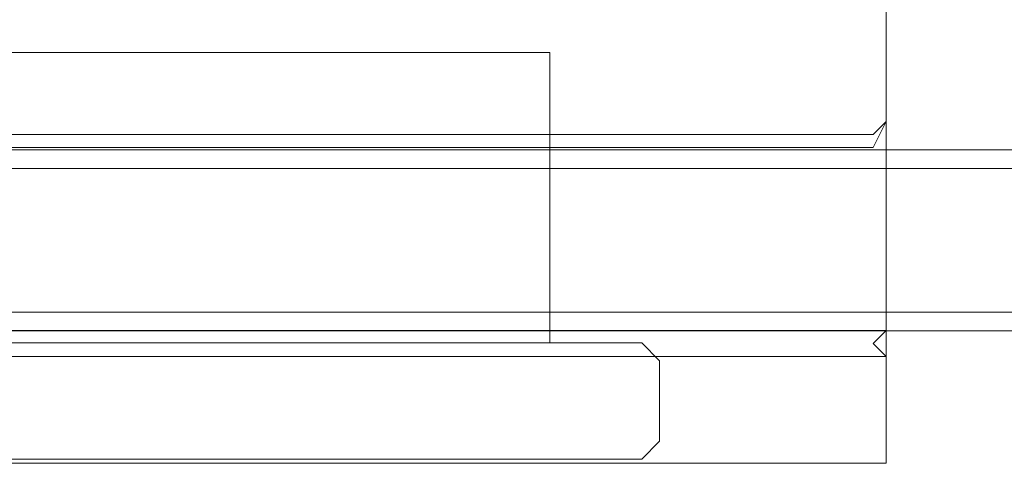
# Model space of a CAD drawing. Extents: x -1002 to 0, y -826 to 0.
# Drawn here: x -274 to -232, y -792 to -773 of the extents above; entities that cross this region are included whole.
import ezdxf

# ---------------------------------------------------------------- set-up
doc = ezdxf.new("R2010")
doc.units = 0
doc.header["$LTSCALE"] = 500
doc.header["$MEASUREMENT"] = 0
doc.layers.add('CHROM', color=7, linetype='Continuous')
doc.layers.add('SZKLO', color=7, linetype='Continuous')

msp = doc.modelspace()

# ---------------------------------------------------------------- linework, layer by layer
at = {"layer": 'CHROM', "lineweight": 0}
for points, invisible_edges in [([(-237.882, -776.834, 1934.819), (-287.418, -776.834, 1934.819), (-287.418, -771.002, 1934.819), (-237.882, -771.002, 1934.819)], 15), ([(-287.418, -776.834, 1954.512), (-237.882, -776.834, 1954.512), (-237.882, -771.002, 1954.512), (-287.418, -771.002, 1954.512)], 15), ([(-237.333, -776.834, 1953.962), (-237.333, -771.002, 1953.962), (-237.882, -771.002, 1954.512), (-237.882, -776.834, 1954.512)], 15), ([(-237.333, -771.002, 1935.369), (-237.333, -776.834, 1935.369), (-237.882, -776.834, 1934.819), (-237.882, -771.002, 1934.819)], 15), ([(-237.333, -771.002, 1950.72), (-237.333, -771.002, 1953.962), (-237.333, -776.834, 1953.962), (-237.333, -776.834, 1950.72)], 12), ([(-237.333, -771.002, 1935.369), (-237.333, -771.002, 1949.622), (-237.333, -776.834, 1949.622), (-237.333, -776.834, 1935.369)], 2), ([(-237.333, -776.834, 1949.622), (-237.333, -771.002, 1949.622), (-237.333, -771.002, 1950.72), (-237.333, -776.834, 1950.72)], 15), ([(-278.522, -773.912, 213.596), (-251.587, -773.912, 213.596), (-251.587, -786.207, 213.596), (-278.522, -786.207, 213.596)], 4), ([(-251.587, -773.912, 256.499), (-278.522, -773.912, 256.499), (-278.522, -786.207, 256.499), (-251.587, -786.207, 256.499)], 14), ([(-278.522, -773.912, 213.596), (-278.522, -773.912, 234.381), (-251.587, -773.912, 213.596), (-278.522, -773.912, 213.596)], 15), ([(-251.587, -773.912, 256.499), (-251.587, -773.912, 234.381), (-278.522, -773.912, 256.499), (-251.587, -773.912, 256.499)], 15), ([(-251.587, -773.912, 213.596), (-278.522, -773.912, 234.381), (-251.587, -773.912, 234.381), (-251.587, -773.912, 213.596)], 15), ([(-278.522, -773.912, 256.499), (-251.587, -773.912, 234.381), (-278.522, -773.912, 234.381), (-278.522, -773.912, 256.499)], 15), ([(-278.522, -773.912, 1713.617), (-251.587, -773.912, 1713.617), (-251.587, -786.207, 1713.617), (-278.522, -786.207, 1713.617)], 4), ([(-251.587, -773.912, 1756.52), (-278.522, -773.912, 1756.52), (-278.522, -786.207, 1756.52), (-251.587, -786.207, 1756.52)], 14), ([(-278.522, -773.912, 1713.617), (-278.522, -773.912, 1734.402), (-251.587, -773.912, 1713.617), (-278.522, -773.912, 1713.617)], 15), ([(-251.587, -773.912, 1756.52), (-251.587, -773.912, 1734.402), (-278.522, -773.912, 1756.52), (-251.587, -773.912, 1756.52)], 15), ([(-251.587, -773.912, 1713.617), (-278.522, -773.912, 1734.402), (-251.587, -773.912, 1734.402), (-251.587, -773.912, 1713.617)], 15), ([(-278.522, -773.912, 1756.52), (-251.587, -773.912, 1734.402), (-278.522, -773.912, 1734.402), (-278.522, -773.912, 1756.52)], 15), ([(-251.587, -773.912, 234.381), (-251.587, -773.912, 256.499), (-251.587, -786.207, 256.499), (-251.587, -786.207, 234.381)], 12), ([(-251.587, -773.912, 213.596), (-251.587, -773.912, 234.381), (-251.587, -786.207, 234.381), (-251.587, -786.207, 213.596)], 14), ([(-251.587, -773.912, 1734.402), (-251.587, -773.912, 1756.52), (-251.587, -786.207, 1756.52), (-251.587, -786.207, 1734.402)], 12), ([(-251.587, -773.912, 1713.617), (-251.587, -773.912, 1734.402), (-251.587, -786.207, 1734.402), (-251.587, -786.207, 1713.617)], 14), ([(-287.418, -776.834, 1934.819), (-237.882, -776.834, 1934.819), (-237.882, -777.383, 1935.369), (-287.968, -777.383, 1935.369)], 15), ([(-237.882, -776.834, 1954.512), (-287.418, -776.834, 1954.512), (-287.418, -777.932, 1954.512), (-237.882, -777.932, 1954.512)], 15), ([(-237.882, -776.834, 1934.819), (-237.333, -776.834, 1935.369), (-237.882, -777.383, 1935.369), (-237.882, -776.834, 1934.819)], 13), ([(-237.882, -776.834, 1954.512), (-237.882, -777.932, 1954.512), (-237.333, -777.932, 1953.962), (-237.333, -776.834, 1953.962)], 11), ([(-237.882, -777.383, 1949.622), (-237.333, -776.834, 1949.622), (-237.882, -777.932, 1950.171), (-237.882, -777.383, 1949.622)], 13), ([(-237.333, -777.932, 1950.72), (-237.882, -777.932, 1950.171), (-237.333, -776.834, 1950.72), (-237.333, -777.932, 1950.72)], 9), ([(-237.333, -776.834, 1950.72), (-237.882, -777.932, 1950.171), (-237.333, -776.834, 1949.622), (-237.333, -776.834, 1950.72)], 15), ([(-237.882, -777.383, 1949.622), (-237.882, -777.383, 1935.369), (-237.333, -776.834, 1935.369), (-237.333, -776.834, 1949.622)], 15), ([(-237.333, -777.932, 1953.962), (-237.333, -777.932, 1950.72), (-237.333, -776.834, 1950.72), (-237.333, -776.834, 1953.962)], 15), ([(-237.882, -777.383, 1949.622), (-287.968, -777.383, 1949.622), (-287.968, -777.383, 1935.369), (-237.882, -777.383, 1935.369)], 9), ([(-287.968, -777.383, 1949.622), (-237.882, -777.383, 1949.622), (-237.882, -777.932, 1950.171), (-287.968, -777.932, 1950.171)], 7), ([(-237.882, -785.68, 1950.171), (-287.968, -785.68, 1950.171), (-287.968, -777.932, 1950.171), (-237.882, -777.932, 1950.171)], 8), ([(-287.418, -785.68, 1954.512), (-237.882, -785.68, 1954.512), (-237.882, -777.932, 1954.512), (-287.418, -777.932, 1954.512)], 15), ([(-237.333, -785.68, 1953.962), (-237.333, -777.932, 1953.962), (-237.882, -777.932, 1954.512), (-237.882, -785.68, 1954.512)], 15), ([(-237.882, -785.68, 1950.171), (-237.882, -777.932, 1950.171), (-237.333, -777.932, 1950.72), (-237.333, -785.68, 1950.72)], 15), ([(-237.333, -777.932, 1950.72), (-237.333, -777.932, 1953.962), (-237.333, -785.68, 1953.962), (-237.333, -785.68, 1950.72)], 5), ([(-287.968, -785.68, 1950.171), (-237.882, -785.68, 1950.171), (-237.882, -786.229, 1949.622), (-287.418, -786.229, 1949.622)], 15), ([(-237.882, -785.68, 1954.512), (-287.418, -785.68, 1954.512), (-287.418, -786.779, 1954.512), (-237.882, -786.779, 1954.512)], 15), ([(-237.333, -785.68, 1953.962), (-237.882, -785.68, 1954.512), (-237.882, -786.779, 1954.512), (-237.333, -786.779, 1953.962)], 7), ([(-237.882, -785.68, 1950.171), (-237.333, -785.68, 1950.72), (-237.882, -786.229, 1949.622), (-237.882, -785.68, 1950.171)], 12), ([(-237.333, -786.779, 1950.72), (-237.882, -786.229, 1949.622), (-237.333, -785.68, 1950.72), (-237.333, -786.779, 1950.72)], 15), ([(-237.333, -786.779, 1953.962), (-237.333, -786.779, 1950.72), (-237.333, -785.68, 1950.72), (-237.333, -785.68, 1953.962)], 15), ([(-278.522, -786.207, 1713.617), (-251.587, -786.207, 1713.617), (-247.685, -786.207, 1709.644), (-305.11, -786.207, 1709.644)], 2), ([(-247.685, -786.207, 1760.577), (-305.11, -786.207, 1760.577), (-301.414, -786.959, 1761.329), (-247.685, -786.959, 1761.329)], 13), ([(-247.685, -786.207, 1709.644), (-247.685, -787.524, 1709.644), (-300.402, -787.524, 1709.644), (-305.11, -786.207, 1709.644)], 15), ([(-247.685, -786.207, 209.623), (-247.685, -787.524, 209.623), (-300.402, -787.524, 209.623), (-305.11, -786.207, 209.623)], 7), ([(-247.685, -786.207, 260.556), (-305.11, -786.207, 260.556), (-301.414, -786.959, 261.308), (-247.685, -786.959, 261.308)], 15), ([(-278.522, -786.207, 213.596), (-251.587, -786.207, 213.596), (-247.685, -786.207, 209.623), (-305.11, -786.207, 209.623)], 12), ([(-251.587, -786.207, 256.499), (-278.522, -786.207, 256.499), (-305.11, -786.207, 260.556), (-247.685, -786.207, 260.556)], 12), ([(-251.587, -786.207, 1756.52), (-278.522, -786.207, 1756.52), (-305.11, -786.207, 1760.577), (-247.685, -786.207, 1760.577)], 12), ([(-287.418, -786.229, 1949.622), (-237.882, -786.229, 1949.622), (-237.882, -786.229, 1935.369), (-287.418, -786.229, 1935.369)], 15), ([(-287.418, -786.229, 1935.369), (-237.882, -786.229, 1935.369), (-237.882, -786.779, 1934.819), (-287.418, -786.779, 1934.819)], 11), ([(-251.587, -786.207, 1713.617), (-251.587, -786.207, 1734.402), (-247.685, -786.207, 1734.319), (-247.685, -786.207, 1709.644)], 6), ([(-251.587, -786.207, 1734.402), (-251.587, -786.207, 1756.52), (-247.685, -786.207, 1760.577), (-247.685, -786.207, 1734.319)], 12), ([(-251.587, -786.207, 234.381), (-251.587, -786.207, 256.499), (-247.685, -786.207, 260.556), (-247.685, -786.207, 234.298)], 12), ([(-251.587, -786.207, 213.596), (-251.587, -786.207, 234.381), (-247.685, -786.207, 234.298), (-247.685, -786.207, 209.623)], 14), ([(-247.685, -786.207, 1709.644), (-247.685, -786.207, 1734.319), (-246.933, -786.959, 1734.319), (-246.933, -786.959, 1710.396)], 7), ([(-246.933, -786.959, 1760.577), (-246.933, -786.959, 1734.319), (-247.685, -786.207, 1734.319), (-247.685, -786.207, 1760.577)], 7), ([(-246.933, -786.959, 1710.396), (-246.933, -787.524, 1710.396), (-247.685, -787.524, 1709.644), (-247.685, -786.207, 1709.644)], 14), ([(-246.933, -786.959, 1760.577), (-247.685, -786.207, 1760.577), (-247.685, -786.959, 1761.329), (-246.933, -786.959, 1760.577)], 15), ([(-246.933, -786.959, 260.556), (-247.685, -786.207, 260.556), (-247.685, -786.959, 261.308), (-246.933, -786.959, 260.556)], 14), ([(-246.933, -786.959, 210.375), (-246.933, -787.524, 210.375), (-247.685, -787.524, 209.623), (-247.685, -786.207, 209.623)], 7), ([(-246.933, -786.959, 260.556), (-246.933, -786.959, 234.298), (-247.685, -786.207, 234.298), (-247.685, -786.207, 260.556)], 15), ([(-247.685, -786.207, 209.623), (-247.685, -786.207, 234.298), (-246.933, -786.959, 234.298), (-246.933, -786.959, 210.375)], 15), ([(-237.882, -786.229, 1935.369), (-237.333, -786.779, 1935.369), (-237.882, -786.779, 1934.819), (-237.882, -786.229, 1935.369)], 13), ([(-237.333, -786.779, 1949.622), (-237.882, -786.229, 1949.622), (-237.333, -786.779, 1950.72), (-237.333, -786.779, 1949.622)], 9), ([(-237.882, -786.229, 1935.369), (-237.882, -786.229, 1949.622), (-237.333, -786.779, 1949.622), (-237.333, -786.779, 1935.369)], 15), ([(-287.418, -791.304, 1954.512), (-237.882, -791.304, 1954.512), (-237.882, -786.779, 1954.512), (-287.418, -786.779, 1954.512)], 14), ([(-237.882, -791.304, 1934.819), (-287.418, -791.304, 1934.819), (-287.418, -786.779, 1934.819), (-237.882, -786.779, 1934.819)], 15), ([(-237.333, -786.779, 1935.369), (-237.333, -791.304, 1935.369), (-237.882, -791.304, 1934.819), (-237.882, -786.779, 1934.819)], 15), ([(-237.333, -791.304, 1953.962), (-237.333, -786.779, 1953.962), (-237.882, -786.779, 1954.512), (-237.882, -791.304, 1954.512)], 15), ([(-237.333, -786.779, 1950.72), (-237.333, -786.779, 1953.962), (-237.333, -791.304, 1953.962), (-237.333, -791.304, 1950.72)], 9), ([(-237.333, -786.779, 1935.369), (-237.333, -786.779, 1949.622), (-237.333, -791.304, 1949.622), (-237.333, -791.304, 1935.369)], 2), ([(-237.333, -791.304, 1949.622), (-237.333, -786.779, 1949.622), (-237.333, -786.779, 1950.72), (-237.333, -791.304, 1950.72)], 15), ([(-301.414, -786.959, 1761.329), (-299.664, -787.524, 1761.329), (-247.685, -787.524, 1761.329), (-247.685, -786.959, 1761.329)], 15), ([(-301.414, -786.959, 261.308), (-299.664, -787.524, 261.308), (-247.685, -787.524, 261.308), (-247.685, -786.959, 261.308)], 15), ([(-246.933, -787.524, 1760.577), (-246.933, -786.959, 1760.577), (-247.685, -786.959, 1761.329), (-247.685, -787.524, 1761.329)], 14), ([(-246.933, -787.524, 260.556), (-246.933, -786.959, 260.556), (-247.685, -786.959, 261.308), (-247.685, -787.524, 261.308)], 15), ([(-246.933, -786.959, 1760.577), (-246.933, -787.524, 1760.577), (-246.933, -787.524, 1734.319), (-246.933, -786.959, 1734.319)], 15), ([(-246.933, -786.959, 1734.319), (-246.933, -787.524, 1734.319), (-246.933, -787.524, 1710.396), (-246.933, -786.959, 1710.396)], 15), ([(-246.933, -786.959, 234.298), (-246.933, -787.524, 234.298), (-246.933, -787.524, 210.375), (-246.933, -786.959, 210.375)], 11), ([(-246.933, -786.959, 260.556), (-246.933, -787.524, 260.556), (-246.933, -787.524, 234.298), (-246.933, -786.959, 234.298)], 14), ([(-247.685, -787.524, 1709.644), (-247.685, -790.372, 1709.644), (-297.675, -790.372, 1709.644), (-300.402, -787.524, 1709.644)], 15), ([(-247.685, -787.524, 209.623), (-247.685, -790.372, 209.623), (-297.675, -790.372, 209.623), (-300.402, -787.524, 209.623)], 15), ([(-299.664, -787.524, 1761.329), (-296.438, -790.372, 1761.329), (-247.685, -790.372, 1761.329), (-247.685, -787.524, 1761.329)], 15), ([(-299.664, -787.524, 261.308), (-296.438, -790.372, 261.308), (-247.685, -790.372, 261.308), (-247.685, -787.524, 261.308)], 15), ([(-246.933, -790.372, 1760.577), (-246.933, -787.524, 1760.577), (-247.685, -787.524, 1761.329), (-247.685, -790.372, 1761.329)], 14), ([(-246.933, -787.524, 1710.396), (-246.933, -790.372, 1710.396), (-247.685, -790.372, 1709.644), (-247.685, -787.524, 1709.644)], 14), ([(-246.933, -787.524, 210.375), (-246.933, -790.372, 210.375), (-247.685, -790.372, 209.623), (-247.685, -787.524, 209.623)], 15), ([(-246.933, -790.372, 260.556), (-246.933, -787.524, 260.556), (-247.685, -787.524, 261.308), (-247.685, -790.372, 261.308)], 15), ([(-246.933, -787.524, 1760.577), (-246.933, -790.372, 1760.577), (-246.933, -790.372, 1734.319), (-246.933, -787.524, 1734.319)], 15), ([(-246.933, -787.524, 1734.319), (-246.933, -790.372, 1734.319), (-246.933, -790.372, 1710.396), (-246.933, -787.524, 1710.396)], 15), ([(-246.933, -787.524, 234.298), (-246.933, -790.372, 234.298), (-246.933, -790.372, 210.375), (-246.933, -787.524, 210.375)], 11), ([(-246.933, -787.524, 260.556), (-246.933, -790.372, 260.556), (-246.933, -790.372, 234.298), (-246.933, -787.524, 234.298)], 14), ([(-297.675, -790.372, 1709.644), (-247.685, -790.372, 1709.644), (-247.685, -791.124, 1710.396), (-296.955, -791.124, 1710.396)], 11), ([(-297.675, -790.372, 209.623), (-247.685, -790.372, 209.623), (-247.685, -791.124, 210.375), (-296.955, -791.124, 210.375)], 15), ([(-296.955, -791.124, 1760.577), (-247.685, -791.124, 1760.577), (-247.685, -790.372, 1761.329), (-296.438, -790.372, 1761.329)], 14), ([(-296.955, -791.124, 260.556), (-247.685, -791.124, 260.556), (-247.685, -790.372, 261.308), (-296.438, -790.372, 261.308)], 15), ([(-247.685, -791.124, 1760.577), (-247.685, -791.124, 1734.319), (-246.933, -790.372, 1734.319), (-246.933, -790.372, 1760.577)], 6), ([(-247.685, -791.124, 1734.319), (-247.685, -791.124, 1710.396), (-246.933, -790.372, 1710.396), (-246.933, -790.372, 1734.319)], 12), ([(-247.685, -791.124, 1760.577), (-246.933, -790.372, 1760.577), (-247.685, -790.372, 1761.329), (-247.685, -791.124, 1760.577)], 15), ([(-247.685, -790.372, 1709.644), (-246.933, -790.372, 1710.396), (-247.685, -791.124, 1710.396), (-247.685, -790.372, 1709.644)], 15), ([(-247.685, -790.372, 209.623), (-246.933, -790.372, 210.375), (-247.685, -791.124, 210.375), (-247.685, -790.372, 209.623)], 13), ([(-247.685, -791.124, 260.556), (-246.933, -790.372, 260.556), (-247.685, -790.372, 261.308), (-247.685, -791.124, 260.556)], 14), ([(-247.685, -791.124, 234.298), (-247.685, -791.124, 210.375), (-246.933, -790.372, 210.375), (-246.933, -790.372, 234.298)], 15), ([(-247.685, -791.124, 260.556), (-247.685, -791.124, 234.298), (-246.933, -790.372, 234.298), (-246.933, -790.372, 260.556)], 15), ([(-247.685, -791.124, 1734.319), (-296.955, -791.124, 1734.319), (-296.955, -791.124, 1710.396), (-247.685, -791.124, 1710.396)], 15), ([(-247.685, -791.124, 1760.577), (-296.955, -791.124, 1760.577), (-296.955, -791.124, 1734.319), (-247.685, -791.124, 1734.319)], 13), ([(-247.685, -791.124, 260.556), (-296.955, -791.124, 260.556), (-296.955, -791.124, 234.298), (-247.685, -791.124, 234.298)], 6), ([(-247.685, -791.124, 234.298), (-296.955, -791.124, 234.298), (-296.955, -791.124, 210.375), (-247.685, -791.124, 210.375)], 3), ([(-237.882, -791.853, 1935.369), (-287.418, -791.853, 1935.369), (-287.418, -791.304, 1934.819), (-237.882, -791.304, 1934.819)], 11), ([(-287.418, -791.853, 1953.962), (-237.882, -791.853, 1953.962), (-237.882, -791.304, 1954.512), (-287.418, -791.304, 1954.512)], 15), ([(-237.882, -791.304, 1934.819), (-237.333, -791.304, 1935.369), (-237.882, -791.853, 1935.369), (-237.882, -791.304, 1934.819)], 14), ([(-237.882, -791.853, 1953.962), (-237.333, -791.304, 1953.962), (-237.882, -791.304, 1954.512), (-237.882, -791.853, 1953.962)], 13), ([(-237.882, -791.853, 1950.72), (-237.882, -791.853, 1949.622), (-237.333, -791.304, 1949.622), (-237.333, -791.304, 1950.72)], 11), ([(-237.333, -791.304, 1950.72), (-237.333, -791.304, 1953.962), (-237.882, -791.853, 1953.962), (-237.882, -791.853, 1950.72)], 15), ([(-237.333, -791.304, 1935.369), (-237.333, -791.304, 1949.622), (-237.882, -791.853, 1949.622), (-237.882, -791.853, 1935.369)], 15), ([(-237.882, -791.853, 1935.369), (-237.882, -791.853, 1949.622), (-287.418, -791.853, 1949.622), (-287.418, -791.853, 1935.369)], 15), ([(-237.882, -791.853, 1950.72), (-237.882, -791.853, 1953.962), (-287.418, -791.853, 1953.962), (-287.418, -791.853, 1950.72)], 15), ([(-287.418, -791.853, 1949.622), (-237.882, -791.853, 1949.622), (-237.882, -791.853, 1950.72), (-287.418, -791.853, 1950.72)], 15)]:
    msp.add_3dface(points, dxfattribs=dict(at, invisible_edges=invisible_edges))
at = {"layer": 'SZKLO', "lineweight": 0}
for points, invisible_edges in [([(-304.138, -778.031, 1949.387), (-36.397, -778.031, 1949.387), (-36.397, -778.031, 2.02), (-304.138, -778.031, 2.02)], 9), ([(-304.138, -778.815, 1.236), (-304.138, -778.031, 2.02), (-36.397, -778.031, 2.02), (-36.397, -778.815, 1.236)], 15), ([(-36.397, -778.815, 1950.172), (-36.397, -778.031, 1949.387), (-304.138, -778.031, 1949.387), (-304.138, -778.815, 1950.172)], 15), ([(-36.397, -778.815, 1.236), (-36.397, -784.91, 1.236), (-304.138, -784.91, 1.236), (-304.138, -778.815, 1.236)], 15), ([(-304.138, -785.695, 2.02), (-304.138, -784.91, 1.236), (-36.397, -784.91, 1.236), (-36.397, -785.695, 2.02)], 15), ([(-304.138, -784.91, 1950.172), (-304.138, -785.695, 1949.387), (-36.397, -785.695, 1949.387), (-36.397, -784.91, 1950.172)], 15), ([(-36.397, -785.695, 1949.387), (-304.138, -785.695, 1949.387), (-304.138, -785.695, 2.02), (-36.397, -785.695, 2.02)], 3)]:
    msp.add_3dface(points, dxfattribs=dict(at, invisible_edges=invisible_edges))
msp.add_3dface([(-304.138, -778.815, 1950.172), (-304.138, -784.91, 1950.172), (-36.397, -784.91, 1950.172), (-36.397, -778.815, 1950.172)], dxfattribs=at)

doc.saveas('drawing.dxf')
